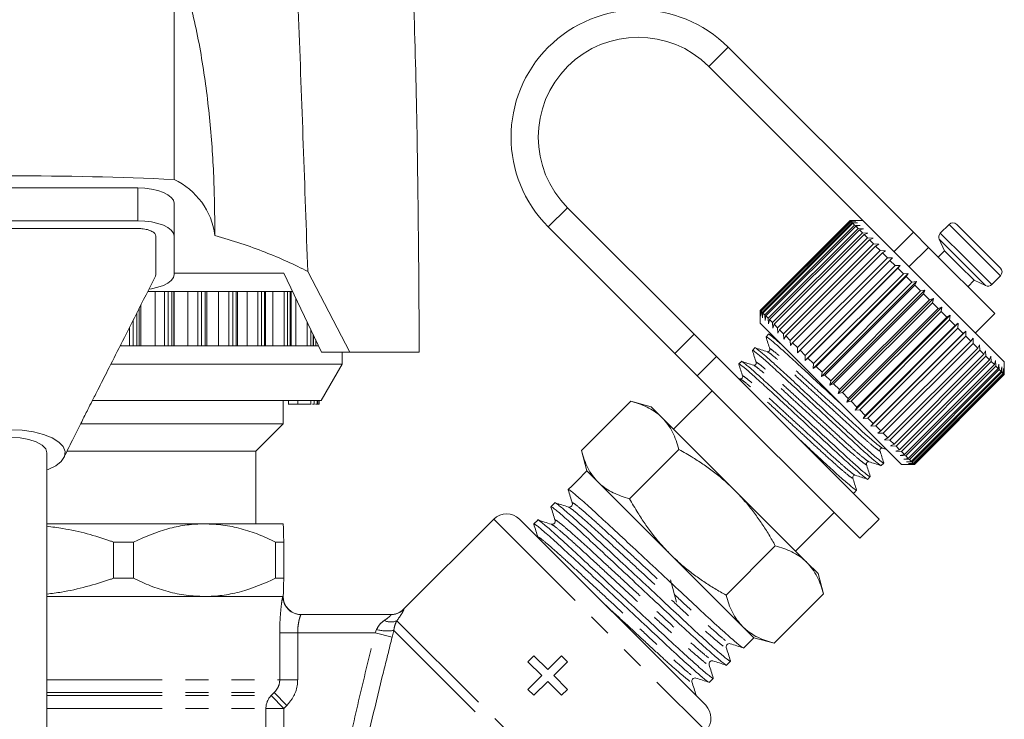
# Model space of a CAD drawing. Units: millimetres. Extents: x -43 to 593, y 5 to 327.
# Drawn here: x 539 to 593, y 250 to 289 of the extents above; entities that cross this region are included whole.
import ezdxf

# ---------------------------------------------------------------- set-up
doc = ezdxf.new("R2010")
doc.units = ezdxf.units.MM
doc.linetypes.add('PHANTOM', pattern=[12.7, 6.35, -1.27, 1.27, -1.27, 1.27, -1.27])

msp = doc.modelspace()

# ---------------------------------------------------------------- linework, layer by layer
at = {"color": 7, "linetype": 'Continuous', "lineweight": 15}
for p, q in [((547.084, 292.173), (547.084, 279.721)), ((587.781, 276.809), (577.586, 287.003)), ((585.351, 277.117), (576.526, 285.943)), ((545.084, 279.256), (531.084, 279.256)), ((547.084, 276.598), (547.084, 278.411)), ((568.747, 278.165), (575.713, 271.199)), ((545.084, 277.443), (531.084, 277.443)), ((545.084, 277.021), (531.084, 277.021)), ((567.687, 277.104), (574.653, 270.138)), ((579.354, 272.508), (584.304, 277.458)), ((584.307, 277.454), (579.357, 272.505)), ((579.381, 272.48), (584.331, 277.43)), ((584.353, 277.408), (579.403, 272.459)), ((579.464, 272.398), (584.414, 277.348)), ((584.453, 277.308), (579.504, 272.358)), ((579.6, 272.262), (584.55, 277.211)), ((584.607, 277.154), (579.658, 272.204)), ((579.789, 272.073), (584.738, 277.023)), ((584.304, 277.458), (584.587, 277.457)), ((584.587, 277.457), (584.307, 277.454)), ((584.331, 277.43), (584.307, 277.454)), ((585.011, 277.458), (584.309, 277.458)), ((584.331, 277.43), (584.623, 277.421)), ((584.623, 277.421), (584.353, 277.408)), ((584.414, 277.348), (584.353, 277.408)), ((584.414, 277.348), (584.711, 277.333)), ((584.711, 277.333), (584.453, 277.308)), ((584.55, 277.211), (584.453, 277.308)), ((584.55, 277.211), (584.852, 277.192)), ((584.852, 277.192), (584.607, 277.154)), ((584.738, 277.023), (584.607, 277.154)), ((584.738, 277.023), (585.042, 277.002)), ((585.042, 277.002), (584.813, 276.948)), ((592.789, 269.679), (585.351, 277.117)), ((589.748, 277.245), (589.267, 276.764)), ((590.173, 277.245), (591.363, 276.055)), ((546.084, 274.485), (546.084, 276.598)), ((547.084, 274.485), (547.084, 276.598)), ((584.813, 276.948), (579.863, 271.999)), ((580.027, 271.835), (584.976, 276.785)), ((585.067, 276.694), (580.117, 271.745)), ((580.311, 271.55), (585.261, 276.5)), ((584.976, 276.785), (584.813, 276.948)), ((584.976, 276.785), (585.28, 276.764)), ((585.28, 276.764), (585.067, 276.694)), ((585.261, 276.5), (585.067, 276.694)), ((585.261, 276.5), (585.562, 276.482)), ((585.562, 276.482), (585.366, 276.395)), ((587.781, 276.809), (588.611, 275.978)), ((585.366, 276.395), (580.416, 271.445)), ((580.639, 271.223), (585.589, 276.173)), ((585.707, 276.054), (580.757, 271.104)), ((585.589, 276.173), (585.366, 276.395)), ((585.589, 276.173), (585.885, 276.159)), ((585.885, 276.159), (585.707, 276.054)), ((585.955, 275.807), (585.707, 276.054)), ((592.259, 272.331), (588.611, 275.978)), ((589.207, 276.425), (589.501, 275.796)), ((591.363, 276.055), (592.577, 274.841)), ((581.005, 270.857), (585.955, 275.807)), ((586.085, 275.676), (581.135, 270.727)), ((581.405, 270.457), (586.354, 275.407)), ((585.955, 275.807), (586.245, 275.799)), ((586.245, 275.799), (586.085, 275.676)), ((586.354, 275.407), (586.085, 275.676)), ((586.354, 275.407), (586.636, 275.408)), ((586.636, 275.408), (586.495, 275.266)), ((589.501, 275.796), (589.147, 275.442)), ((589.501, 275.796), (590.306, 274.991)), ((586.495, 275.266), (581.545, 270.317)), ((581.822, 269.757), (587.055, 274.99)), ((581.833, 270.029), (586.783, 274.979)), ((586.932, 274.83), (581.982, 269.88)), ((586.783, 274.979), (586.495, 275.266)), ((586.783, 274.979), (587.055, 274.99)), ((587.055, 274.99), (586.932, 274.83)), ((587.234, 274.527), (586.932, 274.83)), ((590.306, 274.991), (591.127, 274.169)), ((546.062, 274.4), (546.084, 274.485)), ((553.135, 274.553), (547.084, 274.553)), ((553.135, 274.553), (555.203, 270.203)), ((556.759, 270.203), (554.443, 274.652)), ((582.261, 269.317), (587.494, 274.55)), ((582.284, 269.577), (587.234, 274.527)), ((587.389, 274.372), (582.44, 269.422)), ((587.234, 274.527), (587.494, 274.55)), ((587.494, 274.55), (587.389, 274.372)), ((587.702, 274.059), (587.389, 274.372)), ((592.096, 273.936), (592.577, 274.417)), ((582.717, 268.862), (587.949, 274.095)), ((582.753, 269.109), (587.702, 274.059)), ((587.862, 273.899), (582.912, 268.949)), ((587.702, 274.059), (587.949, 274.095)), ((587.949, 274.095), (587.862, 273.899)), ((588.182, 273.579), (587.862, 273.899)), ((590.774, 273.816), (591.127, 274.169)), ((591.127, 274.169), (591.757, 273.876)), ((546.043, 273.553), (545.633, 273.553)), ((546.55, 273.553), (546.043, 273.553)), ((546.757, 273.553), (546.55, 273.553)), ((546.962, 273.553), (546.757, 273.553)), ((547.073, 273.553), (546.962, 273.553)), ((547.084, 273.553), (547.073, 273.553)), ((547.841, 273.553), (547.084, 273.553)), ((548.385, 273.553), (547.841, 273.553)), ((548.593, 273.553), (548.385, 273.553)), ((548.787, 273.553), (548.593, 273.553)), ((548.88, 273.553), (548.787, 273.553)), ((548.88, 270.553), (548.88, 273.553)), ((549.533, 273.553), (548.88, 273.553)), ((550.107, 273.553), (549.533, 273.553)), ((550.314, 273.553), (550.107, 273.553)), ((550.494, 273.553), (550.314, 273.553)), ((550.57, 273.553), (550.494, 273.553)), ((550.57, 270.553), (550.57, 273.553)), ((551.099, 273.553), (550.57, 273.553)), ((551.698, 273.553), (551.099, 273.553)), ((551.901, 273.553), (551.698, 273.553)), ((552.066, 273.553), (551.901, 273.553)), ((552.126, 273.553), (552.066, 273.553)), ((552.126, 270.553), (552.126, 273.553)), ((552.522, 273.553), (552.126, 273.553)), ((553.14, 273.553), (552.522, 273.553)), ((553.337, 273.553), (553.14, 273.553)), ((553.484, 273.553), (553.337, 273.553)), ((553.53, 273.553), (553.484, 273.553)), ((553.53, 270.553), (553.53, 273.553)), ((553.61, 273.553), (553.53, 273.553)), ((583.181, 268.398), (588.414, 273.63)), ((583.232, 268.63), (588.182, 273.579)), ((588.344, 273.417), (583.394, 268.468)), ((588.182, 273.579), (588.414, 273.63)), ((588.414, 273.63), (588.344, 273.417)), ((588.666, 273.095), (588.344, 273.417)), ((583.649, 267.929), (588.882, 273.162)), ((583.716, 268.145), (588.666, 273.095)), ((588.828, 272.933), (583.879, 267.983)), ((584.115, 267.464), (589.348, 272.696)), ((588.666, 273.095), (588.882, 273.162)), ((588.882, 273.162), (588.828, 272.933)), ((589.149, 272.612), (588.828, 272.933)), ((589.149, 272.612), (589.348, 272.696)), ((589.348, 272.696), (589.309, 272.452)), ((579.355, 272.224), (579.354, 272.508)), ((579.354, 272.503), (579.354, 271.801)), ((579.357, 272.505), (579.355, 272.224)), ((579.381, 272.48), (579.357, 272.505)), ((579.39, 272.189), (579.381, 272.48)), ((579.403, 272.459), (579.39, 272.189)), ((579.464, 272.398), (579.403, 272.459)), ((579.479, 272.1), (579.464, 272.398)), ((579.504, 272.358), (579.479, 272.1)), ((579.6, 272.262), (579.504, 272.358)), ((579.619, 271.96), (579.6, 272.262)), ((579.658, 272.204), (579.619, 271.96)), ((579.789, 272.073), (579.658, 272.204)), ((584.199, 267.663), (589.149, 272.612)), ((589.309, 272.452), (584.359, 267.502)), ((584.572, 267.007), (589.805, 272.239)), ((584.674, 267.188), (589.624, 272.138)), ((589.624, 272.138), (589.309, 272.452)), ((589.624, 272.138), (589.805, 272.239)), ((589.805, 272.239), (589.78, 271.981)), ((591.198, 271.27), (592.259, 272.331)), ((587.132, 264.023), (579.354, 271.801)), ((579.809, 271.769), (579.789, 272.073)), ((579.863, 271.999), (579.809, 271.769)), ((580.027, 271.835), (579.863, 271.999)), ((580.047, 271.532), (580.027, 271.835)), ((580.117, 271.745), (580.047, 271.532)), ((580.311, 271.55), (580.117, 271.745)), ((589.78, 271.981), (584.83, 267.032)), ((585.015, 266.564), (590.247, 271.797)), ((585.135, 266.727), (590.084, 271.677)), ((590.084, 271.677), (589.78, 271.981)), ((590.084, 271.677), (590.247, 271.797)), ((590.247, 271.797), (590.235, 271.527)), ((554.767, 270.553), (554.767, 271.12)), ((575.713, 271.199), (576.95, 269.962)), ((579.808, 271.195), (579.672, 271.058)), ((580.023, 271.132), (579.823, 271.195)), ((580.33, 271.249), (580.311, 271.55)), ((580.416, 271.445), (580.33, 271.249)), ((580.639, 271.223), (580.416, 271.445)), ((580.653, 270.926), (580.639, 271.223)), ((580.757, 271.104), (580.653, 270.926)), ((581.005, 270.857), (580.757, 271.104)), ((590.235, 271.527), (585.285, 266.577)), ((585.437, 266.142), (590.67, 271.374)), ((585.575, 266.286), (590.525, 271.236)), ((590.667, 271.094), (585.717, 266.144)), ((590.525, 271.236), (590.235, 271.527)), ((590.525, 271.236), (590.67, 271.374)), ((590.67, 271.374), (590.667, 271.094)), ((590.94, 270.821), (590.667, 271.094)), ((544.158, 270.553), (544.118, 270.553)), ((544.622, 270.553), (544.158, 270.553)), ((544.825, 270.553), (544.622, 270.553)), ((545.04, 270.553), (544.825, 270.553)), ((545.169, 270.553), (545.04, 270.553)), ((545.246, 270.553), (545.169, 270.553)), ((546.043, 270.553), (545.246, 270.553)), ((546.55, 270.553), (546.043, 270.553)), ((546.757, 270.553), (546.55, 270.553)), ((546.962, 270.553), (546.757, 270.553)), ((547.073, 270.553), (546.962, 270.553)), ((547.084, 270.553), (547.073, 270.553)), ((547.841, 270.553), (547.084, 270.553)), ((548.385, 270.553), (547.841, 270.553)), ((548.593, 270.553), (548.385, 270.553)), ((548.787, 270.553), (548.593, 270.553)), ((548.88, 270.553), (548.787, 270.553)), ((549.533, 270.553), (548.88, 270.553)), ((550.107, 270.553), (549.533, 270.553)), ((550.314, 270.553), (550.107, 270.553)), ((550.494, 270.553), (550.314, 270.553)), ((550.57, 270.553), (550.494, 270.553)), ((551.099, 270.553), (550.57, 270.553)), ((551.698, 270.553), (551.099, 270.553)), ((551.901, 270.553), (551.698, 270.553)), ((552.066, 270.553), (551.901, 270.553)), ((552.126, 270.553), (552.066, 270.553)), ((552.522, 270.553), (552.126, 270.553)), ((553.14, 270.553), (552.522, 270.553)), ((553.337, 270.553), (553.14, 270.553)), ((553.484, 270.553), (553.337, 270.553)), ((553.53, 270.553), (553.484, 270.553)), ((553.787, 270.553), (553.53, 270.553)), ((554.416, 270.553), (553.787, 270.553)), ((554.606, 270.553), (554.416, 270.553)), ((554.734, 270.553), (554.606, 270.553)), ((554.767, 270.553), (554.734, 270.553)), ((554.88, 270.553), (554.776, 270.553)), ((555.037, 270.553), (554.88, 270.553)), ((581.012, 270.567), (581.005, 270.857)), ((581.135, 270.727), (581.012, 270.567)), ((581.405, 270.457), (581.135, 270.727)), ((585.99, 265.872), (590.94, 270.821)), ((591.072, 270.689), (586.123, 265.739)), ((590.94, 270.821), (591.066, 270.978)), ((591.066, 270.978), (591.072, 270.689)), ((591.324, 270.438), (591.072, 270.689)), ((591.324, 270.438), (591.431, 270.613)), ((591.431, 270.613), (591.444, 270.317)), ((556.759, 270.203), (555.203, 270.203)), ((556.334, 269.553), (556.334, 270.203)), ((556.759, 270.203), (560.151, 270.203)), ((560.151, 270.203), (560.583, 270.203)), ((575.889, 268.902), (574.653, 270.138)), ((576.95, 269.962), (585.895, 261.017)), ((579.06, 270.446), (578.923, 270.309)), ((581.404, 270.175), (581.405, 270.457)), ((581.545, 270.317), (581.404, 270.175)), ((581.833, 270.029), (581.545, 270.317)), ((581.822, 269.757), (581.833, 270.029)), ((586.374, 265.488), (591.324, 270.438)), ((591.444, 270.317), (586.495, 265.367)), ((586.721, 265.14), (591.671, 270.09)), ((591.779, 269.983), (586.829, 265.033)), ((591.671, 270.09), (591.444, 270.317)), ((591.671, 270.09), (591.761, 270.283)), ((591.761, 270.283), (591.779, 269.983)), ((591.978, 269.783), (591.779, 269.983)), ((591.978, 269.783), (592.051, 269.994)), ((592.051, 269.994), (592.071, 269.69)), ((556.199, 269.553), (543.625, 269.553)), ((555.18, 267.553), (556.334, 269.553)), ((556.334, 269.553), (556.199, 269.553)), ((578.312, 269.698), (578.175, 269.561)), ((581.982, 269.88), (581.822, 269.757)), ((582.284, 269.577), (581.982, 269.88)), ((582.261, 269.317), (582.284, 269.577)), ((582.44, 269.422), (582.261, 269.317)), ((582.753, 269.109), (582.44, 269.422)), ((587.028, 264.834), (591.978, 269.783)), ((592.071, 269.69), (587.121, 264.741)), ((587.29, 264.572), (592.24, 269.521)), ((592.317, 269.444), (587.367, 264.494)), ((592.24, 269.521), (592.071, 269.69)), ((592.24, 269.521), (592.296, 269.748)), ((592.296, 269.748), (592.317, 269.444)), ((592.454, 269.307), (592.317, 269.444)), ((592.454, 269.307), (592.495, 269.549)), ((592.495, 269.549), (592.514, 269.247)), ((592.617, 269.145), (592.644, 269.4)), ((592.644, 269.4), (592.66, 269.102)), ((592.789, 268.972), (592.789, 269.679)), ((575.889, 268.902), (584.834, 259.957)), ((582.717, 268.862), (582.753, 269.109)), ((582.912, 268.949), (582.717, 268.862)), ((583.232, 268.63), (582.912, 268.949)), ((587.504, 264.358), (592.454, 269.307)), ((592.514, 269.247), (587.564, 264.297)), ((587.667, 264.195), (592.617, 269.145)), ((592.66, 269.102), (587.71, 264.152)), ((587.777, 264.085), (592.727, 269.035)), ((592.751, 269.01), (587.802, 264.06)), ((587.832, 264.03), (592.782, 268.979)), ((592.788, 268.973), (587.838, 264.023)), ((587.839, 264.023), (592.789, 268.972)), ((592.617, 269.145), (592.514, 269.247)), ((592.727, 269.035), (592.66, 269.102)), ((592.727, 269.035), (592.741, 269.303)), ((592.741, 269.303), (592.751, 269.01)), ((592.782, 268.979), (592.751, 269.01)), ((592.782, 268.979), (592.786, 269.258)), ((592.786, 269.258), (592.788, 268.973)), ((592.789, 268.972), (592.788, 268.973)), ((578.244, 268.74), (578.116, 268.78)), ((583.181, 268.398), (583.232, 268.63)), ((583.394, 268.468), (583.181, 268.398)), ((583.716, 268.145), (583.394, 268.468)), ((576.702, 268.088), (574.581, 265.967)), ((583.649, 267.929), (583.716, 268.145)), ((583.879, 267.983), (583.649, 267.929)), ((584.199, 267.663), (583.879, 267.983)), ((555.053, 267.553), (542.607, 267.553)), ((553.084, 266.253), (553.084, 267.553)), ((553.379, 267.553), (553.379, 267.328)), ((554.605, 267.353), (554.605, 267.553)), ((554.605, 267.353), (554.612, 267.353)), ((554.615, 267.328), (554.615, 267.553)), ((554.789, 267.353), (554.789, 267.553)), ((554.802, 267.328), (554.802, 267.553)), ((554.862, 267.353), (554.965, 267.353)), ((554.965, 267.353), (554.965, 267.553)), ((554.965, 267.353), (554.976, 267.353)), ((554.976, 267.353), (554.976, 267.553)), ((554.976, 267.353), (555.057, 267.353)), ((555.18, 267.553), (555.053, 267.553)), ((555.057, 267.353), (555.057, 267.553)), ((555.057, 267.353), (555.069, 267.353)), ((555.069, 267.353), (555.069, 267.553)), ((555.069, 267.353), (555.075, 267.353)), ((555.075, 267.353), (555.075, 267.553)), ((555.075, 267.353), (555.075, 267.553)), ((555.075, 267.353), (555.075, 267.353)), ((569.508, 264.791), (572.222, 267.505)), ((573.344, 267.204), (572.222, 267.505)), ((584.115, 267.464), (584.199, 267.663)), ((584.359, 267.502), (584.115, 267.464)), ((584.674, 267.188), (584.359, 267.502)), ((573.959, 266.589), (573.344, 267.204)), ((584.572, 267.007), (584.674, 267.188)), ((584.83, 267.032), (584.572, 267.007)), ((585.135, 266.727), (584.83, 267.032)), ((585.015, 266.564), (585.135, 266.727)), ((553.084, 266.253), (541.95, 266.253)), ((551.584, 264.753), (553.084, 266.253)), ((577.94, 262.608), (573.959, 266.589)), ((585.285, 266.577), (585.015, 266.564)), ((585.575, 266.286), (585.285, 266.577)), ((585.437, 266.142), (585.575, 266.286)), ((585.717, 266.144), (585.437, 266.142)), ((585.99, 265.872), (585.717, 266.144)), ((585.833, 265.746), (585.99, 265.872)), ((586.123, 265.739), (585.833, 265.746)), ((586.374, 265.488), (586.123, 265.739)), ((586.199, 265.38), (586.374, 265.488)), ((586.495, 265.367), (586.199, 265.38)), ((586.721, 265.14), (586.495, 265.367)), ((586.528, 265.051), (586.721, 265.14)), ((540.084, 246.539), (540.084, 264.666)), ((551.584, 264.753), (541.207, 264.753)), ((551.584, 260.753), (551.584, 264.753)), ((569.508, 264.791), (569.808, 263.669)), ((572.161, 262.137), (574.876, 264.851)), ((586.083, 264.924), (586.299, 264.856)), ((586.829, 265.033), (586.528, 265.051)), ((586.818, 264.761), (587.028, 264.834)), ((587.121, 264.741), (586.818, 264.761)), ((587.028, 264.834), (586.829, 265.033)), ((587.064, 264.515), (587.29, 264.572)), ((587.29, 264.572), (587.121, 264.741)), ((586.015, 263.966), (586.152, 264.103)), ((587.367, 264.494), (587.064, 264.515)), ((587.132, 264.023), (587.839, 264.023)), ((587.262, 264.317), (587.504, 264.358)), ((587.564, 264.297), (587.262, 264.317)), ((587.504, 264.358), (587.367, 264.494)), ((587.411, 264.168), (587.667, 264.195)), ((587.71, 264.152), (587.411, 264.168)), ((587.509, 264.07), (587.777, 264.085)), ((587.802, 264.06), (587.509, 264.07)), ((587.553, 264.026), (587.832, 264.03)), ((587.838, 264.023), (587.553, 264.026)), ((587.667, 264.195), (587.564, 264.297)), ((587.777, 264.085), (587.71, 264.152)), ((587.832, 264.03), (587.802, 264.06)), ((587.839, 264.023), (587.838, 264.023)), ((569.724, 263.585), (569.359, 263.22)), ((569.808, 263.669), (569.724, 263.585)), ((570.424, 263.053), (569.808, 263.669)), ((574.404, 259.073), (570.424, 263.053)), ((585.267, 263.218), (585.403, 263.355)), ((568.994, 262.854), (568.778, 262.639)), ((581.92, 258.628), (577.94, 262.608)), ((584.387, 262.506), (584.513, 262.467)), ((584.518, 262.469), (584.655, 262.606)), ((568.048, 261.909), (567.833, 261.694)), ((581.299, 259.25), (583.42, 261.371)), ((548.762, 260.753), (540.054, 260.753)), ((553.084, 260.753), (548.762, 260.753)), ((553.085, 260.753), (553.084, 260.753)), ((564.681, 261.017), (559.71, 256.046)), ((566.096, 261.017), (576.349, 250.764)), ((567.103, 260.964), (566.888, 260.749)), ((584.834, 259.957), (585.895, 261.017)), ((543.752, 257.753), (543.752, 259.753)), ((544.851, 259.753), (543.752, 259.753)), ((544.851, 259.753), (544.851, 257.753)), ((552.672, 257.753), (552.672, 259.753)), ((553.121, 259.753), (552.672, 259.753)), ((553.121, 259.753), (553.121, 257.753)), ((577.468, 256.83), (580.183, 259.544)), ((578.385, 255.092), (574.404, 259.073)), ((582.536, 258.012), (581.92, 258.628)), ((582.836, 256.891), (582.536, 258.012)), ((544.851, 257.753), (543.752, 257.753)), ((553.121, 257.753), (552.672, 257.753)), ((574.748, 256.446), (574.419, 257.673)), ((540.084, 256.753), (553.077, 256.753)), ((548.762, 256.753), (540.084, 256.753)), ((553.084, 256.753), (548.762, 256.753)), ((553.077, 256.753), (553.084, 256.753)), ((553.084, 256.753), (553.085, 256.753)), ((580.122, 254.176), (582.836, 256.891)), ((554.077, 255.753), (559.022, 255.753)), ((579, 254.477), (578.385, 255.092)), ((578.443, 253.92), (579, 254.477)), ((579, 254.477), (580.122, 254.176)), ((566.893, 253.487), (566.567, 253.161)), ((566.567, 253.161), (567.328, 252.399)), ((567.655, 252.726), (566.893, 253.487)), ((568.416, 253.487), (567.655, 252.726)), ((567.981, 252.399), (568.743, 253.161)), ((568.743, 253.161), (568.416, 253.487)), ((577.498, 252.974), (577.713, 253.189)), ((567.328, 252.399), (566.567, 251.638)), ((566.893, 251.311), (567.655, 252.073)), ((567.655, 252.073), (568.416, 251.311)), ((568.743, 251.638), (567.981, 252.399)), ((576.553, 252.029), (576.768, 252.244)), ((566.567, 251.638), (566.893, 251.311)), ((568.416, 251.311), (568.743, 251.638)), ((575.818, 251.295), (575.822, 251.299))]:
    msp.add_line(p, q, dxfattribs=at)
at = {"color": 8, "linetype": 'PHANTOM', "lineweight": 0}
for p, q in [((576.526, 285.943), (577.586, 287.003)), ((545.084, 277.443), (545.084, 279.256)), ((568.747, 278.165), (567.687, 277.104)), ((589.748, 277.245), (591.149, 275.845)), ((586.72, 275.748), (587.781, 276.809)), ((589.267, 276.764), (590.668, 275.364)), ((588.611, 275.978), (587.551, 274.918)), ((589.207, 276.425), (590.47, 275.163)), ((590.668, 275.364), (592.096, 273.936)), ((591.149, 275.845), (592.577, 274.417)), ((590.47, 275.163), (591.757, 273.876)), ((546.043, 270.553), (546.043, 273.553)), ((546.55, 270.553), (546.55, 273.553)), ((546.757, 270.553), (546.757, 273.553)), ((546.962, 270.553), (546.962, 273.553)), ((547.073, 270.553), (547.073, 273.553)), ((547.084, 270.553), (547.084, 273.553)), ((547.841, 270.553), (547.841, 273.553)), ((548.385, 270.553), (548.385, 273.553)), ((548.593, 270.553), (548.593, 273.553)), ((548.787, 270.553), (548.787, 273.553)), ((549.533, 270.553), (549.533, 273.553)), ((550.107, 270.553), (550.107, 273.553)), ((550.314, 270.553), (550.314, 273.553)), ((550.494, 270.553), (550.494, 273.553)), ((551.099, 270.553), (551.099, 273.553)), ((551.698, 270.553), (551.698, 273.553)), ((551.901, 270.553), (551.901, 273.553)), ((552.066, 270.553), (552.066, 273.553)), ((552.522, 270.553), (552.522, 273.553)), ((553.14, 270.553), (553.14, 273.553)), ((553.337, 270.553), (553.337, 273.553)), ((553.484, 270.553), (553.484, 273.553)), ((545.246, 270.553), (545.246, 272.786)), ((553.787, 270.553), (553.787, 273.182)), ((545.04, 270.553), (545.04, 272.38)), ((545.169, 270.553), (545.169, 272.634)), ((544.825, 270.553), (544.825, 271.956)), ((554.416, 270.553), (554.416, 271.858)), ((544.622, 270.553), (544.622, 271.555)), ((554.606, 270.553), (554.606, 271.459)), ((554.734, 270.553), (554.734, 271.191)), ((574.653, 270.138), (575.713, 271.199)), ((544.158, 270.553), (544.158, 270.64)), ((554.88, 270.553), (554.88, 270.882)), ((576.95, 269.962), (575.889, 268.902)), ((553.903, 267.353), (553.903, 267.553)), ((564.681, 261.017), (576.313, 249.385)), ((559.71, 256.046), (559.728, 256.047)), ((559.348, 255.416), (569.918, 244.846)), ((558.152, 254.753), (558.234, 254.935)), ((559.176, 254.881), (559.092, 254.519)), ((559.176, 254.881), (569.18, 244.877)), ((552.9, 252.167), (552.9, 254.753)), ((553.888, 254.753), (552.9, 254.753)), ((553.888, 254.753), (553.888, 252.167)), ((558.152, 254.753), (553.888, 254.753)), ((559.092, 254.519), (558.152, 254.753)), ((540.084, 252.167), (552.9, 252.167)), ((553.888, 252.167), (552.9, 252.167)), ((540.084, 251.46), (552.597, 251.46)), ((540.084, 251.296), (552.431, 251.296)), ((552.431, 251.296), (552.597, 251.46)), ((553.128, 250.589), (552.431, 251.296)), ((553.295, 250.753), (552.597, 251.46)), ((540.084, 250.589), (552.142, 250.589)), ((552.142, 244.325), (552.142, 250.589)), ((553.128, 250.589), (552.142, 250.589)), ((553.295, 250.753), (553.128, 250.589)), ((553.128, 250.589), (553.128, 244.325))]:
    msp.add_line(p, q, dxfattribs=at)
at = {"color": 7, "linetype": 'Continuous', "lineweight": 15, "flags": 128}
for points in [[(547.084, 278.411), (547.046, 278.575), (546.932, 278.734), (546.747, 278.88), (546.499, 279.008), (546.196, 279.113), (545.85, 279.191), (545.475, 279.239), (545.084, 279.256)], [(547.084, 276.598), (547.046, 276.763), (546.932, 276.921), (546.747, 277.067), (546.499, 277.196), (546.196, 277.301), (545.85, 277.379), (545.475, 277.427), (545.084, 277.443)], [(545.712, 273.682), (545.85, 273.704), (546.196, 273.782), (546.499, 273.887), (546.747, 274.015), (546.932, 274.161), (547.046, 274.32), (547.084, 274.485)], [(540.084, 263.721), (540.148, 263.745), (540.567, 263.954), (540.871, 264.196), (541.045, 264.461), (541.08, 264.734), (540.975, 265.005), (540.735, 265.26), (540.371, 265.486), (539.9, 265.675), (539.344, 265.816), (538.729, 265.904), (538.084, 265.934)], [(540.084, 264.666), (540.016, 264.884), (539.816, 265.088), (539.499, 265.263), (539.084, 265.398), (538.602, 265.482), (538.084, 265.511)]]:
    msp.add_lwpolyline(points, dxfattribs=at)
at = {"color": 7, "linetype": 'Continuous', "lineweight": 15}
for centre, radius, start, end in [((572.636, 282.054), 7, 45, 225), ((572.636, 282.054), 5.5, 45, 225), ((538.084, 79.338), 200.585, 87.42835, 92.57165), ((545.403, 276.132), 3.963, 7.2759, 64.899), ((589.961, 277.033), 0.3, 45, 135), ((589.479, 276.552), 0.3, 135, 205), ((592.365, 274.629), 0.3, 315, 45), ((591.883, 274.148), 0.3, 245, 315), ((565.389, 260.31), 1, 45, 135), ((554.084, 256.753), 1, 180, 270), ((554.077, 256.752), 0.999, 237.1584, 269.999), ((559.003, 256.753), 1, 270, 315.9052), ((575.642, 250.057), 1, 316.1766, 45)]:
    msp.add_arc(centre, radius, start, end, dxfattribs=at)
at = {"color": 8, "linetype": 'PHANTOM', "lineweight": 0}
for centre, radius, start, end in [((554.077, 256.753), 1, 179.9941, 237.1549), ((559.022, 256.749), 0.996, 270.0146, 315.1878), ((559.018, 256.181), 0.833, 244.3488, 293.3267), ((558.832, 257.145), 2.29, 254.8499, 278.636), ((553.149, 250.59), 1.007, 135.4831, 180.0661)]:
    msp.add_arc(centre, radius, start, end, dxfattribs=at)
at = {"color": 7, "linetype": 'Continuous', "lineweight": 15}
msp.add_ellipse((573.955, 258.623), major_axis=(123.604, 123.604), ratio=0.037185, start_param=1.570796, end_param=1.573747, dxfattribs=at)
for points, knots in [([(554.443, 274.652), (554.281, 279.309), (553.956, 288.618), (553.442, 300.359), (552.978, 309.879), (552.598, 317.186), (552.322, 322.056), (552.184, 324.492)], [0, 0, 0, 0, 0.28015, 0.559979, 0.706562, 0.853223, 1, 1, 1, 1]), ([(560.583, 270.203), (560.553, 274.795), (560.494, 283.976), (559.996, 297.736), (559.303, 310.396), (558.621, 318.456), (558.325, 321.945)], [0, 0, 0, 0, 0.26591, 0.531611, 0.797281, 1, 1, 1, 1]), ([(549.334, 276.634), (549.322, 277.716), (549.296, 279.884), (549.066, 283.145), (548.639, 286.406), (548.018, 289.447), (547.373, 291.33), (547.084, 292.173)], [0, 0, 0, 0, 0.205242, 0.411077, 0.619594, 0.82964, 1, 1, 1, 1]), ([(546.084, 276.598), (546.074, 276.645), (546.052, 276.739), (545.881, 276.866), (545.629, 276.962), (545.347, 277.013), (545.161, 277.018), (545.084, 277.021)], [0, 0, 0, 0, 0.21318, 0.42645, 0.642528, 0.85425, 1, 1, 1, 1]), ([(554.443, 274.652), (554.075, 274.837), (553.336, 275.208), (552.101, 275.722), (550.777, 276.206), (549.816, 276.491), (549.334, 276.634)], [0, 0, 0, 0, 0.2465084, 0.494324, 0.7463902, 1, 1, 1, 1]), ([(541.023, 264.41), (541.202, 264.777), (541.526, 265.441), (541.962, 266.313), (542.3, 266.981), (542.597, 267.564), (542.961, 268.283), (543.479, 269.303), (544.189, 270.702), (545.07, 272.438), (545.714, 273.708), (546.064, 274.4)], [0, 0, 0, 0, 0.110359, 0.1998786, 0.2681996, 0.3171669, 0.3774531, 0.4829074, 0.621815, 0.7941808, 1, 1, 1, 1]), ([(579.691, 271.024), (579.683, 271.036), (579.641, 271.103), (579.785, 271.002), (580.139, 270.714), (580.718, 270.201), (581.446, 269.532), (582.286, 268.75), (583.144, 267.955), (583.691, 267.447), (583.933, 267.222)], [0, 0, 0, 0, 0.032787, 0.17239, 0.316931, 0.461472, 0.601075, 0.740678, 0.885218, 1, 1, 1, 1]), ([(579.67, 271.048), (579.705, 270.936), (579.775, 270.713), (579.846, 270.489), (579.881, 270.377)], [0, 0, 0, 0, 0.500102, 1, 1, 1, 1]), ([(580.558, 270.596), (580.478, 270.668), (580.195, 270.921), (579.943, 271.12), (579.783, 271.24), (579.81, 271.194), (579.81, 271.193)], [0, 0, 0, 0, 0.167264, 0.587858, 0.994084, 1, 1, 1, 1]), ([(586.132, 264.138), (586.14, 264.125), (586.183, 264.058), (586.039, 264.158), (585.684, 264.447), (585.105, 264.96), (584.378, 265.628), (583.536, 266.411), (582.619, 267.262), (581.701, 268.114), (580.857, 268.9), (580.126, 269.571), (579.54, 270.092), (579.186, 270.379), (579.035, 270.492), (579.061, 270.445), (579.062, 270.445)], [0, 0, 0, 0, 0.019249, 0.099463, 0.182513, 0.265564, 0.345777, 0.42599, 0.509041, 0.592091, 0.672304, 0.752518, 0.835568, 0.918618, 0.998832, 1, 1, 1, 1]), ([(578.943, 270.274), (578.935, 270.287), (578.892, 270.355), (579.036, 270.254), (579.391, 269.965), (579.97, 269.452), (580.697, 268.784), (581.539, 268.001), (582.456, 267.15), (583.374, 266.298), (584.218, 265.512), (584.949, 264.841), (585.535, 264.32), (585.889, 264.033), (586.041, 263.92), (586.014, 263.967), (586.013, 263.968)], [0, 0, 0, 0, 0.019433, 0.099631, 0.182666, 0.265701, 0.345899, 0.426098, 0.509132, 0.592167, 0.672366, 0.752564, 0.835599, 0.918634, 0.998832, 1, 1, 1, 1]), ([(578.922, 270.299), (578.957, 270.187), (579.027, 269.964), (579.097, 269.74), (579.133, 269.628)], [0, 0, 0, 0, 0.500098, 1, 1, 1, 1]), ([(579.741, 270.237), (579.63, 270.272), (579.408, 270.342), (579.185, 270.411), (579.074, 270.446)], [0, 0, 0, 0, 0.499897, 1, 1, 1, 1]), ([(579.881, 270.377), (579.884, 270.357), (579.89, 270.317), (579.824, 270.23), (579.773, 270.234), (579.741, 270.237)], [0, 0, 0, 0, 0.279348, 0.542325, 1, 1, 1, 1]), ([(578.194, 269.527), (578.186, 269.539), (578.144, 269.606), (578.288, 269.506), (578.643, 269.217), (579.222, 268.704), (579.949, 268.036), (580.791, 267.253), (581.708, 266.402), (582.625, 265.55), (583.47, 264.764), (584.2, 264.092), (584.787, 263.572), (585.141, 263.284), (585.292, 263.172), (585.265, 263.219), (585.265, 263.219)], [0, 0, 0, 0, 0.019027, 0.099259, 0.182328, 0.265397, 0.345629, 0.42586, 0.508929, 0.591999, 0.67223, 0.752462, 0.835531, 0.9186, 0.998832, 1, 1, 1, 1]), ([(578.173, 269.551), (578.209, 269.439), (578.279, 269.216), (578.349, 268.992), (578.384, 268.88)], [0, 0, 0, 0, 0.500109, 1, 1, 1, 1]), ([(585.384, 263.389), (585.392, 263.376), (585.434, 263.309), (585.29, 263.41), (584.936, 263.698), (584.356, 264.212), (583.63, 264.88), (582.788, 265.663), (581.871, 266.514), (580.953, 267.366), (580.108, 268.151), (579.378, 268.823), (578.792, 269.344), (578.438, 269.631), (578.286, 269.744), (578.313, 269.697), (578.313, 269.696)], [0, 0, 0, 0, 0.019002, 0.099235, 0.182307, 0.265378, 0.345612, 0.425845, 0.508917, 0.591988, 0.672222, 0.752455, 0.835526, 0.918598, 0.998831, 1, 1, 1, 1]), ([(578.992, 269.489), (578.881, 269.524), (578.659, 269.593), (578.437, 269.663), (578.326, 269.698)], [0, 0, 0, 0, 0.499898, 1, 1, 1, 1]), ([(579.132, 269.629), (579.135, 269.608), (579.142, 269.568), (579.076, 269.482), (579.025, 269.486), (578.992, 269.489)], [0, 0, 0, 0, 0.278793, 0.541506, 1, 1, 1, 1]), ([(578.384, 268.88), (578.387, 268.86), (578.393, 268.82), (578.328, 268.734), (578.277, 268.738), (578.244, 268.74)], [0, 0, 0, 0, 0.280223, 0.543346, 1, 1, 1, 1]), ([(553.381, 267.353), (553.38, 267.353), (553.376, 267.353), (553.407, 267.353), (553.557, 267.353), (553.765, 267.353), (553.903, 267.353)], [0, 0, 0, 0, 0.024414, 0.1646085, 0.4428181, 1, 1, 1, 1]), ([(553.795, 267.353), (553.825, 267.353), (553.885, 267.353), (553.991, 267.353), (554.046, 267.353), (554.079, 267.353)], [0, 0, 0, 0, 0.280232, 0.560303, 1, 1, 1, 1]), ([(553.903, 267.353), (554.044, 267.353), (554.255, 267.353), (554.483, 267.353), (554.573, 267.353), (554.594, 267.353), (554.605, 267.353)], [0, 0, 0, 0, 0.49937, 0.748763, 0.874382, 1, 1, 1, 1]), ([(554.697, 267.353), (554.711, 267.353), (554.764, 267.353), (554.779, 267.353), (554.789, 267.353)], [0, 0, 0, 0, 0.262412, 1, 1, 1, 1]), ([(573.959, 266.589), (573.927, 266.62), (573.791, 266.752), (573.522, 266.96), (573.128, 267.184), (572.694, 267.367), (572.38, 267.459), (572.222, 267.505)], [0, 0, 0, 0, 0.070043, 0.299803, 0.530825, 0.765022, 1, 1, 1, 1]), ([(574.876, 264.851), (574.827, 265.017), (574.73, 265.349), (574.53, 265.808), (574.283, 266.232), (574.067, 266.469), (573.959, 266.589)], [0, 0, 0, 0, 0.247269, 0.495363, 0.746874, 1, 1, 1, 1]), ([(584.636, 262.64), (584.644, 262.627), (584.686, 262.561), (584.542, 262.662), (584.187, 262.95), (583.608, 263.463), (582.881, 264.132), (582.147, 264.815), (581.653, 265.273), (581.458, 265.454)], [0, 0, 0, 0, 0.039202, 0.206956, 0.380643, 0.55433, 0.722083, 0.889837, 1, 1, 1, 1]), ([(569.508, 264.791), (569.556, 264.625), (569.653, 264.293), (569.853, 263.834), (570.1, 263.41), (570.316, 263.173), (570.424, 263.053)], [0, 0, 0, 0, 0.2472686, 0.4953626, 0.746874, 1, 1, 1, 1]), ([(577.94, 262.608), (577.767, 262.775), (577.42, 263.109), (576.858, 263.57), (576.269, 264.001), (575.61, 264.434), (575.136, 264.703), (574.876, 264.851)], [0, 0, 0, 0, 0.189257, 0.379261, 0.571293, 0.763884, 1, 1, 1, 1]), ([(585.943, 264.783), (585.94, 264.799), (585.934, 264.833), (585.968, 264.898), (586.033, 264.932), (586.067, 264.926), (586.083, 264.923)], [0, 0, 0, 0, 0.248273, 0.49999, 0.751717, 1, 1, 1, 1]), ([(586.152, 264.117), (586.117, 264.228), (586.047, 264.45), (585.977, 264.673), (585.942, 264.784)], [0, 0, 0, 0, 0.500103, 1, 1, 1, 1]), ([(585.194, 264.035), (585.192, 264.068), (585.187, 264.119), (585.274, 264.184), (585.314, 264.178), (585.335, 264.175)], [0, 0, 0, 0, 0.458483, 0.721229, 1, 1, 1, 1]), ([(585.404, 263.368), (585.369, 263.48), (585.299, 263.702), (585.229, 263.924), (585.194, 264.035)], [0, 0, 0, 0, 0.500102, 1, 1, 1, 1]), ([(585.333, 264.176), (585.445, 264.14), (585.669, 264.07), (585.892, 264), (586.004, 263.965)], [0, 0, 0, 0, 0.499897, 1, 1, 1, 1]), ([(584.446, 263.287), (584.443, 263.319), (584.439, 263.37), (584.526, 263.436), (584.566, 263.43), (584.586, 263.427)], [0, 0, 0, 0, 0.457836, 0.720686, 1, 1, 1, 1]), ([(570.424, 263.053), (570.456, 263.022), (570.592, 262.89), (570.861, 262.682), (571.256, 262.458), (571.689, 262.274), (572.004, 262.183), (572.161, 262.137)], [0, 0, 0, 0, 0.0700425, 0.2998027, 0.5308245, 0.7650222, 1, 1, 1, 1]), ([(584.655, 262.62), (584.62, 262.731), (584.551, 262.953), (584.481, 263.175), (584.446, 263.286)], [0, 0, 0, 0, 0.500101, 1, 1, 1, 1]), ([(584.586, 263.427), (584.698, 263.392), (584.921, 263.322), (585.145, 263.251), (585.257, 263.216)], [0, 0, 0, 0, 0.49989, 1, 1, 1, 1]), ([(568.804, 262.597), (568.793, 262.612), (568.736, 262.7), (568.932, 262.559), (569.414, 262.161), (570.204, 261.454), (571.196, 260.536), (572.345, 259.461), (573.597, 258.293), (574.849, 257.124), (576.001, 256.046), (576.997, 255.124), (577.795, 254.409), (578.275, 254.013), (578.48, 253.858), (578.442, 253.921), (578.442, 253.921)], [0, 0, 0, 0, 0.017703, 0.098064, 0.181267, 0.264469, 0.34483, 0.425191, 0.508393, 0.591596, 0.671957, 0.752318, 0.83552, 0.918722, 0.999083, 1, 1, 1, 1]), ([(568.778, 262.623), (568.817, 262.501), (568.893, 262.257), (568.97, 262.013), (569.008, 261.891)], [0, 0, 0, 0, 0.50007, 1, 1, 1, 1]), ([(580.183, 259.544), (580.066, 259.75), (579.834, 260.162), (579.451, 260.762), (579.039, 261.345), (578.546, 261.972), (578.16, 262.377), (577.94, 262.608)], [0, 0, 0, 0, 0.186076, 0.372474, 0.560127, 0.748347, 1, 1, 1, 1]), ([(577.688, 253.232), (577.698, 253.216), (577.756, 253.128), (577.56, 253.27), (577.078, 253.668), (576.288, 254.375), (575.296, 255.293), (574.146, 256.368), (572.895, 257.536), (571.642, 258.705), (570.49, 259.783), (569.494, 260.705), (568.696, 261.419), (568.217, 261.815), (568.012, 261.971), (568.049, 261.908), (568.05, 261.907)], [0, 0, 0, 0, 0.017572, 0.097944, 0.181158, 0.264371, 0.344743, 0.425114, 0.508328, 0.591541, 0.671913, 0.752285, 0.835498, 0.918711, 0.999083, 1, 1, 1, 1]), ([(568.796, 261.679), (568.674, 261.718), (568.43, 261.794), (568.186, 261.871), (568.064, 261.909)], [0, 0, 0, 0, 0.49993, 1, 1, 1, 1]), ([(569.008, 261.891), (569.012, 261.872), (569.021, 261.831), (568.989, 261.737), (568.89, 261.666), (568.828, 261.675), (568.796, 261.679)], [0, 0, 0, 0, 0.215275, 0.456062, 0.720412, 1, 1, 1, 1]), ([(572.161, 262.137), (572.309, 261.876), (572.577, 261.406), (573.006, 260.752), (573.434, 260.166), (573.896, 259.601), (574.235, 259.249), (574.404, 259.073)], [0, 0, 0, 0, 0.236116, 0.425623, 0.615623, 0.807435, 1, 1, 1, 1]), ([(567.858, 261.651), (567.848, 261.667), (567.79, 261.755), (567.986, 261.614), (568.468, 261.215), (569.259, 260.508), (570.251, 259.591), (571.4, 258.515), (572.651, 257.347), (573.904, 256.178), (575.056, 255.1), (576.052, 254.179), (576.85, 253.464), (577.33, 253.068), (577.535, 252.912), (577.497, 252.975), (577.496, 252.976)], [0, 0, 0, 0, 0.017586, 0.097957, 0.181169, 0.264381, 0.344752, 0.425122, 0.508335, 0.591547, 0.671917, 0.752288, 0.8355, 0.918712, 0.999083, 1, 1, 1, 1]), ([(567.833, 261.678), (567.871, 261.556), (567.948, 261.312), (568.024, 261.068), (568.063, 260.946)], [0, 0, 0, 0, 0.50007, 1, 1, 1, 1]), ([(548.762, 260.753), (548.716, 260.753), (548.355, 260.751), (547.677, 260.692), (546.402, 260.435), (545.474, 260.027), (544.851, 259.753)], [0, 0, 0, 0, 0.034103, 0.271401, 0.510537, 1, 1, 1, 1]), ([(552.672, 259.753), (552.361, 259.898), (551.737, 260.189), (550.769, 260.501), (549.775, 260.713), (549.1, 260.74), (548.762, 260.753)], [0, 0, 0, 0, 0.24596, 0.49324, 0.745545, 1, 1, 1, 1]), ([(553.084, 260.753), (553.084, 260.753), (553.089, 260.753), (553.1, 260.628), (553.112, 260.213), (553.119, 259.859), (553.121, 259.753)], [0, 0, 0, 0, 0.002927, 0.407935, 0.821681, 1, 1, 1, 1]), ([(566.913, 260.706), (566.903, 260.722), (566.845, 260.81), (567.041, 260.668), (567.523, 260.27), (568.313, 259.563), (569.305, 258.645), (570.454, 257.57), (571.706, 256.402), (572.958, 255.233), (574.111, 254.155), (575.106, 253.233), (575.905, 252.518), (576.384, 252.122), (576.589, 251.967), (576.551, 252.03), (576.551, 252.031)], [0, 0, 0, 0, 0.017608, 0.097977, 0.181188, 0.264398, 0.344767, 0.425136, 0.508346, 0.591556, 0.671925, 0.752294, 0.835504, 0.918714, 0.999083, 1, 1, 1, 1]), ([(566.887, 260.732), (566.926, 260.61), (567.002, 260.366), (567.079, 260.123), (567.117, 260.001)], [0, 0, 0, 0, 0.50007, 1, 1, 1, 1]), ([(576.743, 252.286), (576.753, 252.271), (576.81, 252.183), (576.615, 252.324), (576.132, 252.723), (575.342, 253.429), (574.35, 254.347), (573.201, 255.423), (571.949, 256.591), (570.697, 257.759), (569.545, 258.838), (568.549, 259.759), (567.751, 260.474), (567.271, 260.87), (567.066, 261.026), (567.104, 260.963), (567.104, 260.962)], [0, 0, 0, 0, 0.01759, 0.097961, 0.181173, 0.264384, 0.344755, 0.425125, 0.508337, 0.591549, 0.671919, 0.752289, 0.835501, 0.918713, 0.999083, 1, 1, 1, 1]), ([(567.851, 260.734), (567.729, 260.772), (567.485, 260.849), (567.241, 260.926), (567.119, 260.964)], [0, 0, 0, 0, 0.4999297, 1, 1, 1, 1]), ([(568.063, 260.946), (568.067, 260.914), (568.076, 260.852), (568.005, 260.753), (567.911, 260.722), (567.87, 260.73), (567.851, 260.734)], [0, 0, 0, 0, 0.278106, 0.542082, 0.78335, 1, 1, 1, 1]), ([(543.752, 259.753), (543.699, 259.771), (542.789, 260.085), (541.571, 260.433), (540.378, 260.582), (540.084, 260.619)], [0, 0, 0, 0, 0.044662, 0.765187, 1, 1, 1, 1]), ([(581.92, 258.628), (581.888, 258.659), (581.752, 258.791), (581.483, 258.999), (581.088, 259.223), (580.655, 259.407), (580.34, 259.498), (580.183, 259.544)], [0, 0, 0, 0, 0.070043, 0.299803, 0.530825, 0.765022, 1, 1, 1, 1]), ([(574.404, 259.073), (574.636, 258.852), (575.038, 258.469), (575.661, 257.978), (576.242, 257.567), (576.845, 257.183), (577.26, 256.947), (577.468, 256.83)], [0, 0, 0, 0, 0.251653, 0.437467, 0.623872, 0.811752, 1, 1, 1, 1]), ([(582.836, 256.891), (582.788, 257.056), (582.691, 257.388), (582.491, 257.847), (582.244, 258.271), (582.028, 258.509), (581.92, 258.628)], [0, 0, 0, 0, 0.2472686, 0.4953626, 0.746874, 1, 1, 1, 1]), ([(540.084, 256.887), (540.353, 256.919), (541.083, 257.007), (542.257, 257.282), (543.204, 257.564), (543.699, 257.735), (543.752, 257.753)], [0, 0, 0, 0, 0.21486, 0.584002, 0.95536, 1, 1, 1, 1]), ([(544.851, 257.753), (545.162, 257.608), (545.786, 257.317), (546.754, 257.005), (547.748, 256.793), (548.423, 256.766), (548.762, 256.753)], [0, 0, 0, 0, 0.24596, 0.49324, 0.745545, 1, 1, 1, 1]), ([(548.762, 256.753), (548.807, 256.753), (549.168, 256.755), (549.846, 256.814), (551.121, 257.071), (552.049, 257.479), (552.672, 257.753)], [0, 0, 0, 0, 0.034103, 0.271401, 0.510537, 1, 1, 1, 1]), ([(553.121, 257.753), (553.119, 257.647), (553.112, 257.298), (553.1, 256.881), (553.089, 256.753), (553.084, 256.753), (553.084, 256.753)], [0, 0, 0, 0, 0.17832, 0.583699, 0.997073, 1, 1, 1, 1]), ([(577.468, 256.83), (577.517, 256.664), (577.614, 256.332), (577.814, 255.873), (578.061, 255.45), (578.277, 255.212), (578.385, 255.092)], [0, 0, 0, 0, 0.2472686, 0.4953626, 0.746874, 1, 1, 1, 1]), ([(578.385, 255.092), (578.417, 255.061), (578.553, 254.929), (578.822, 254.721), (579.216, 254.497), (579.65, 254.314), (579.964, 254.222), (580.122, 254.176)], [0, 0, 0, 0, 0.070043, 0.299803, 0.530825, 0.765022, 1, 1, 1, 1]), ([(577.483, 253.937), (577.479, 253.957), (577.471, 253.997), (577.503, 254.092), (577.601, 254.162), (577.664, 254.154), (577.696, 254.149)], [0, 0, 0, 0, 0.216406, 0.457561, 0.721574, 1, 1, 1, 1]), ([(577.713, 253.205), (577.675, 253.327), (577.598, 253.571), (577.522, 253.815), (577.483, 253.937)], [0, 0, 0, 0, 0.50007, 1, 1, 1, 1]), ([(577.695, 254.149), (577.817, 254.111), (578.061, 254.034), (578.305, 253.958), (578.427, 253.919)], [0, 0, 0, 0, 0.4999298, 1, 1, 1, 1]), ([(576.538, 252.991), (576.534, 253.024), (576.525, 253.086), (576.596, 253.185), (576.69, 253.216), (576.731, 253.208), (576.75, 253.204)], [0, 0, 0, 0, 0.278289, 0.54236, 0.783577, 1, 1, 1, 1]), ([(576.75, 253.204), (576.872, 253.166), (577.116, 253.089), (577.36, 253.012), (577.482, 252.974)], [0, 0, 0, 0, 0.49993, 1, 1, 1, 1]), ([(576.768, 252.26), (576.73, 252.382), (576.653, 252.626), (576.576, 252.87), (576.538, 252.992)], [0, 0, 0, 0, 0.50007, 1, 1, 1, 1]), ([(575.593, 252.047), (575.588, 252.069), (575.58, 252.115), (575.62, 252.211), (575.719, 252.272), (575.776, 252.263), (575.805, 252.259)], [0, 0, 0, 0, 0.230781, 0.477382, 0.736141, 1, 1, 1, 1]), ([(575.805, 252.259), (575.927, 252.22), (576.171, 252.144), (576.415, 252.067), (576.537, 252.029)], [0, 0, 0, 0, 0.49993, 1, 1, 1, 1]), ([(575.823, 251.315), (575.784, 251.437), (575.708, 251.681), (575.631, 251.925), (575.593, 252.046)], [0, 0, 0, 0, 0.50007, 1, 1, 1, 1]), ([(575.797, 251.341), (575.813, 251.32), (575.837, 251.287), (575.81, 251.306), (575.801, 251.312)], [0, 0, 0, 0, 0.648649, 1, 1, 1, 1])]:
    msp.add_open_spline(points, degree=3, knots=knots, dxfattribs=at)
at = {"color": 8, "linetype": 'PHANTOM', "lineweight": 0}
for points, knots in [([(585.923, 264.803), (585.932, 264.79), (585.968, 264.727), (585.839, 264.813), (585.523, 265.062), (585.013, 265.506), (584.376, 266.084), (583.639, 266.763), (582.837, 267.499), (582.034, 268.235), (581.297, 268.914), (580.657, 269.496), (580.155, 269.932), (579.836, 270.19), (579.782, 270.21), (579.76, 270.218)], [0, 0, 0, 0, 0.023125, 0.1049978, 0.1897689, 0.27454, 0.3564128, 0.4382857, 0.5230567, 0.6078278, 0.6897007, 0.7715735, 0.8563446, 0.9411156, 1, 1, 1, 1]), ([(586.063, 264.942), (586.041, 264.951), (585.987, 264.971), (585.669, 265.229), (585.167, 265.665), (584.526, 266.247), (583.789, 266.925), (582.986, 267.662), (582.184, 268.398), (581.447, 269.076), (580.81, 269.655), (580.3, 270.098), (579.985, 270.348), (579.855, 270.433), (579.892, 270.371), (579.9, 270.358)], [0, 0, 0, 0, 0.059035, 0.143834, 0.228632, 0.310531, 0.39243, 0.477228, 0.562026, 0.643925, 0.725824, 0.810622, 0.895421, 0.97732, 1, 1, 1, 1]), ([(585.175, 264.054), (585.183, 264.041), (585.22, 263.979), (585.09, 264.064), (584.775, 264.314), (584.265, 264.757), (583.628, 265.336), (582.891, 266.014), (582.089, 266.751), (581.286, 267.487), (580.549, 268.165), (579.908, 268.747), (579.406, 269.184), (579.088, 269.442), (579.034, 269.462), (579.012, 269.47)], [0, 0, 0, 0, 0.02285, 0.104722, 0.189493, 0.274264, 0.356137, 0.438009, 0.52278, 0.607551, 0.689424, 0.771296, 0.856067, 0.940838, 1, 1, 1, 1]), ([(585.313, 264.195), (585.291, 264.203), (585.238, 264.223), (584.92, 264.48), (584.418, 264.916), (583.778, 265.498), (583.041, 266.177), (582.238, 266.913), (581.436, 267.649), (580.699, 268.328), (580.062, 268.906), (579.552, 269.35), (579.236, 269.599), (579.107, 269.685), (579.143, 269.622), (579.152, 269.609)], [0, 0, 0, 0, 0.05798, 0.142825, 0.227669, 0.309613, 0.391557, 0.476401, 0.561246, 0.643189, 0.725133, 0.809978, 0.894822, 0.976766, 1, 1, 1, 1]), ([(584.567, 263.446), (584.544, 263.454), (584.49, 263.474), (584.172, 263.732), (583.67, 264.168), (583.029, 264.75), (582.292, 265.428), (581.49, 266.165), (580.688, 266.901), (579.951, 267.579), (579.313, 268.158), (578.804, 268.602), (578.488, 268.851), (578.358, 268.936), (578.395, 268.874), (578.403, 268.861)], [0, 0, 0, 0, 0.059007, 0.14378, 0.228552, 0.310427, 0.392301, 0.477074, 0.561846, 0.643721, 0.725595, 0.810367, 0.89514, 0.977014, 1, 1, 1, 1]), ([(584.427, 263.306), (584.435, 263.292), (584.472, 263.231), (584.342, 263.316), (584.026, 263.566), (583.517, 264.009), (582.879, 264.588), (582.142, 265.266), (581.34, 266.002), (580.538, 266.739), (579.801, 267.417), (579.16, 267.999), (578.658, 268.435), (578.339, 268.694), (578.285, 268.714), (578.263, 268.722)], [0, 0, 0, 0, 0.022571, 0.104444, 0.189215, 0.273986, 0.355858, 0.437731, 0.522502, 0.607273, 0.689145, 0.771018, 0.855789, 0.94056, 1, 1, 1, 1]), ([(569.033, 261.866), (569.023, 261.882), (568.971, 261.965), (569.151, 261.841), (569.59, 261.485), (570.303, 260.855), (571.197, 260.036), (572.231, 259.076), (573.356, 258.034), (574.482, 256.991), (575.516, 256.031), (576.415, 255.207), (577.118, 254.588), (577.565, 254.218), (577.639, 254.187), (577.67, 254.174)], [0, 0, 0, 0, 0.020573, 0.102452, 0.187228, 0.272003, 0.353883, 0.435762, 0.520538, 0.605313, 0.687193, 0.769072, 0.853847, 0.938623, 1, 1, 1, 1]), ([(568.822, 261.654), (568.853, 261.642), (568.927, 261.611), (569.374, 261.241), (570.077, 260.621), (570.975, 259.797), (572.009, 258.837), (573.135, 257.795), (574.261, 256.753), (575.295, 255.793), (576.188, 254.974), (576.902, 254.344), (577.341, 253.988), (577.52, 253.864), (577.469, 253.946), (577.459, 253.963)], [0, 0, 0, 0, 0.061383, 0.146171, 0.230958, 0.312849, 0.394739, 0.479527, 0.564314, 0.646204, 0.728095, 0.812882, 0.89767, 0.97956, 1, 1, 1, 1]), ([(568.088, 260.92), (568.077, 260.937), (568.026, 261.019), (568.206, 260.895), (568.645, 260.54), (569.358, 259.91), (570.252, 259.09), (571.286, 258.13), (572.411, 257.088), (573.537, 256.046), (574.571, 255.086), (575.469, 254.262), (576.172, 253.642), (576.619, 253.272), (576.694, 253.242), (576.725, 253.229)], [0, 0, 0, 0, 0.02045, 0.102333, 0.187112, 0.27189, 0.353773, 0.435655, 0.520434, 0.605213, 0.687095, 0.768978, 0.853756, 0.938535, 1, 1, 1, 1]), ([(567.876, 260.709), (567.907, 260.696), (567.981, 260.666), (568.429, 260.296), (569.132, 259.676), (570.03, 258.852), (571.064, 257.892), (572.19, 256.85), (573.315, 255.808), (574.349, 254.848), (575.243, 254.028), (575.956, 253.398), (576.395, 253.043), (576.575, 252.918), (576.523, 253.001), (576.513, 253.017)], [0, 0, 0, 0, 0.061491, 0.146267, 0.231043, 0.312923, 0.394803, 0.479579, 0.564355, 0.646235, 0.728115, 0.812891, 0.897667, 0.979547, 1, 1, 1, 1]), ([(567.142, 259.975), (567.132, 259.992), (567.081, 260.074), (567.26, 259.95), (567.699, 259.594), (568.413, 258.964), (569.306, 258.145), (570.34, 257.185), (571.466, 256.143), (572.592, 255.1), (573.626, 254.141), (574.524, 253.317), (575.227, 252.697), (575.674, 252.327), (575.748, 252.296), (575.779, 252.283)], [0, 0, 0, 0, 0.020472, 0.102356, 0.187136, 0.271916, 0.353799, 0.435683, 0.520463, 0.605243, 0.687127, 0.76901, 0.85379, 0.93857, 1, 1, 1, 1]), ([(553.077, 256.753), (553.071, 256.743), (553.057, 256.717), (553.012, 256.468), (552.957, 256.013), (552.91, 255.418), (552.903, 254.976), (552.9, 254.753)], [0, 0, 0, 0, 0.140132, 0.351005, 0.564543, 0.780858, 1, 1, 1, 1]), ([(559.728, 256.047), (559.73, 256.032), (559.735, 256.002), (559.597, 255.764), (559.434, 255.535), (559.348, 255.416)], [0, 0, 0, 0, 0.319192, 0.645192, 1, 1, 1, 1]), ([(570.764, 256.349), (570.923, 256.201), (571.458, 255.706), (572.371, 254.861), (573.403, 253.903), (574.297, 253.083), (575.011, 252.453), (575.45, 252.097), (575.629, 251.973), (575.578, 252.056), (575.568, 252.072)], [0, 0, 0, 0, 0.065069, 0.217368, 0.364465, 0.511561, 0.663861, 0.816161, 0.963257, 1, 1, 1, 1]), ([(553.888, 254.753), (553.891, 254.865), (553.899, 255.089), (553.949, 255.386), (554.008, 255.612), (554.056, 255.735), (554.071, 255.748), (554.077, 255.753)], [0, 0, 0, 0, 0.211617, 0.424405, 0.639606, 0.855741, 1, 1, 1, 1]), ([(558.234, 254.935), (558.276, 255.016), (558.384, 255.221), (558.555, 255.351), (558.657, 255.43)], [0, 0, 0, 0, 0.3971635, 1, 1, 1, 1]), ([(558.657, 255.43), (558.74, 255.49), (558.874, 255.587), (558.975, 255.676), (559.022, 255.726), (559.036, 255.75), (559.025, 255.752), (559.022, 255.753)], [0, 0, 0, 0, 0.379195, 0.614052, 0.699338, 0.910425, 1, 1, 1, 1]), ([(559.348, 255.416), (559.305, 255.329), (559.234, 255.184), (559.192, 254.967), (559.176, 254.881)], [0, 0, 0, 0, 0.601666, 1, 1, 1, 1]), ([(556.505, 247.703), (556.764, 248.881), (557.281, 251.239), (557.861, 253.581), (558.152, 254.753)], [0, 0, 0, 0, 0.499888, 1, 1, 1, 1]), ([(559.092, 254.519), (558.93, 253.873), (558.343, 251.544), (557.794, 249.206), (557.397, 247.518)], [0, 0, 0, 0, 0.277554, 1, 1, 1, 1]), ([(552.597, 251.46), (552.67, 251.546), (552.817, 251.718), (552.893, 251.979), (552.899, 252.129), (552.9, 252.167)], [0, 0, 0, 0, 0.4291927, 0.8547635, 1, 1, 1, 1]), ([(553.888, 252.167), (553.885, 252.091), (553.874, 251.792), (553.726, 251.272), (553.438, 250.926), (553.295, 250.753)], [0, 0, 0, 0, 0.146081, 0.573103, 1, 1, 1, 1])]:
    msp.add_open_spline(points, degree=3, knots=knots, dxfattribs=at)

doc.saveas('drawing.dxf')
